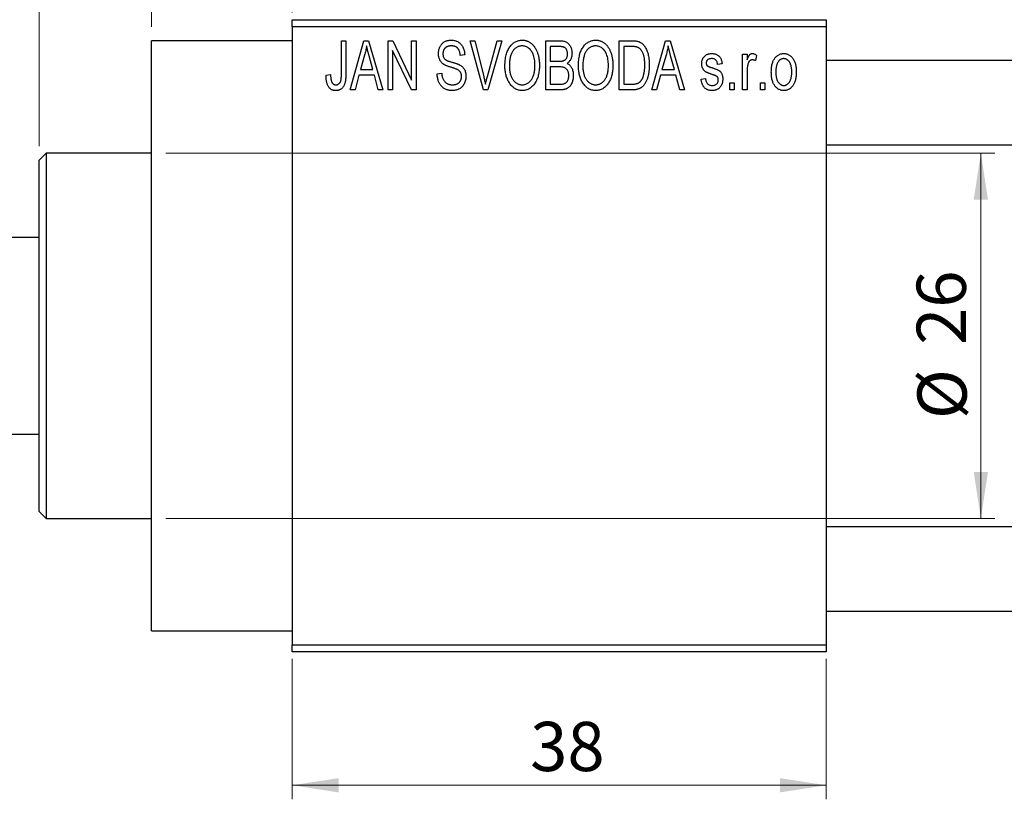
# Model space of a CAD drawing. Units: millimetres. Extents: x 15 to 461, y 1 to 292.
# Drawn here: x 150 to 220, y 194 to 250 of the extents above; entities that cross this region are included whole.
import ezdxf

# ---------------------------------------------------------------- set-up
doc = ezdxf.new("R2010")
doc.units = ezdxf.units.MM
doc.styles.add('SLDTEXTSTYLE0', font='TXT', dxfattribs={"width": 0.75})
doc.dimstyles.new('SLDDIMSTYLE0', dxfattribs={"dimtxt": 3.5, "dimasz": 3.302, "dimexe": 0, "dimexo": 0.0625, "dimgap": 0.875, "dimtad": 1, "dimdec": 0, "dimrnd": 1e-09, "dimzin": 12, "dimdsep": 46, "dimtxsty": 'SLDTEXTSTYLE0', "dimsah": 1, "dimcen": 0.09, "dimadec": 0, "dimazin": 3, "dimtfac": 1, "dimtdec": 0, "dimtofl": 0, "dimtmove": 0, "dimatfit": 3, "dimfxl": 1, "dimfrac": 2, "dimtolj": 1, "dimtzin": 12, "dimarcsym": 0})
doc.dimstyles.new('SLDDIMSTYLE1', dxfattribs={"dimtxt": 3.5, "dimasz": 3.302, "dimexe": 0, "dimexo": 0.0625, "dimgap": 0.875, "dimtad": 1, "dimdec": 0, "dimrnd": 1e-09, "dimzin": 12, "dimdsep": 46, "dimtxsty": 'SLDTEXTSTYLE0', "dimsah": 1, "dimcen": 0.09, "dimadec": 0, "dimazin": 3, "dimtfac": 1, "dimtdec": 0, "dimtmove": 0, "dimatfit": 0, "dimfxl": 1, "dimfrac": 2, "dimtolj": 1, "dimtzin": 12, "dimarcsym": 0})

# ---------------------------------------------------------------- blocks, each defined once
blk = doc.blocks.new('_D')
at = {"color": 7, "linetype": 'Continuous', "lineweight": 0}
for p, q in [((169.339, 204.176), (169.339, 194.176)), ((207.339, 204.176), (207.339, 194.176)), ((169.339, 195.176), (207.339, 195.176))]:
    blk.add_line(p, q, dxfattribs=at)
at = {"color": 7, "linetype": 'Continuous', "lineweight": 18}
for points in [[(169.339, 195.176), (172.641, 194.668), (172.641, 195.684)], [(207.339, 195.176), (204.037, 195.684), (204.037, 194.668)]]:
    blk.add_solid(points, dxfattribs=at)
at = {"color": 7, "linetype": 'Continuous', "lineweight": 18, "insert": (186.271, 199.688), "char_height": 3.5, "attachment_point": 1, "style": 'SLDTEXTSTYLE0'}
blk.add_mtext('38', dxfattribs=at)
blk = doc.blocks.new('_D_1')
at = {"color": 7, "linetype": 'Continuous', "lineweight": 0}
for p, q in [((159.339, 249.176), (159.339, 260.176)), ((169.339, 250.176), (169.339, 260.176)), ((159.339, 259.176), (152.989, 259.176)), ((159.339, 259.176), (169.339, 259.176)), ((169.339, 259.176), (175.689, 259.176))]:
    blk.add_line(p, q, dxfattribs=at)
at = {"color": 7, "linetype": 'Continuous', "lineweight": 18}
for points in [[(159.339, 259.176), (156.037, 259.684), (156.037, 258.668)], [(169.339, 259.176), (172.641, 258.668), (172.641, 259.684)]]:
    blk.add_solid(points, dxfattribs=at)
at = {"color": 7, "linetype": 'Continuous', "lineweight": 18, "insert": (162.253, 263.688), "char_height": 3.5, "attachment_point": 1, "style": 'SLDTEXTSTYLE0'}
blk.add_mtext('10', dxfattribs=at)
blk = doc.blocks.new('_D_2')
at = {"color": 7, "linetype": 'Continuous', "lineweight": 0}
for p, q in [((151.339, 240.676), (151.339, 259.176)), ((159.339, 249.176), (159.339, 259.176)), ((151.339, 258.176), (144.989, 258.176)), ((151.339, 258.176), (159.339, 258.176)), ((159.339, 258.176), (165.689, 258.176))]:
    blk.add_line(p, q, dxfattribs=at)
at = {"color": 7, "linetype": 'Continuous', "lineweight": 18}
for points in [[(151.339, 258.176), (148.037, 258.684), (148.037, 257.668)], [(159.339, 258.176), (162.641, 257.668), (162.641, 258.684)]]:
    blk.add_solid(points, dxfattribs=at)
at = {"color": 7, "linetype": 'Continuous', "lineweight": 18, "insert": (153.371, 262.688), "char_height": 3.5, "attachment_point": 1, "style": 'SLDTEXTSTYLE0'}
blk.add_mtext('8', dxfattribs=at)
blk = doc.blocks.new('_D_3')
at = {"color": 7, "linetype": 'Continuous', "lineweight": 0}
for p, q in [((160.339, 240.176), (219.339, 240.176)), ((218.339, 240.176), (218.339, 214.176)), ((160.339, 214.176), (219.339, 214.176))]:
    blk.add_line(p, q, dxfattribs=at)
at = {"color": 7, "linetype": 'Continuous', "lineweight": 18}
for points in [[(218.339, 240.176), (217.831, 236.874), (218.847, 236.874)], [(218.339, 214.176), (218.847, 217.478), (217.831, 217.478)]]:
    blk.add_solid(points, dxfattribs=at)
at = {"color": 7, "linetype": 'Continuous', "lineweight": 18, "char_height": 3.5, "attachment_point": 1, "rotation": 90, "style": 'SLDTEXTSTYLE0'}
for s, insert in [('26', (213.774, 226.522)), ('%%c', (213.827, 221.244))]:
    blk.add_mtext(s, dxfattribs=dict(at, insert=insert))

msp = doc.modelspace()

# ---------------------------------------------------------------- linework, layer by layer
at = {"color": 7, "linetype": 'Continuous', "lineweight": 25}
for p, q in [((169.339, 249.676), (207.339, 249.676)), ((169.339, 249.176), (169.339, 249.676)), ((207.339, 249.676), (207.339, 249.176)), ((207.339, 249.176), (169.339, 249.176)), ((169.339, 249.176), (169.339, 205.176)), ((207.339, 249.176), (207.339, 205.176)), ((169.339, 248.176), (159.339, 248.176)), ((159.339, 227.176), (159.339, 248.176)), ((172.839, 248.176), (173.157, 248.176)), ((172.839, 245.773), (172.839, 248.176)), ((173.157, 248.176), (173.157, 245.8)), ((173.475, 244.676), (174.443, 248.176)), ((174.443, 248.176), (174.778, 248.176)), ((174.778, 248.176), (175.794, 244.676)), ((176.157, 248.176), (176.497, 248.176)), ((176.157, 244.676), (176.157, 248.176)), ((176.497, 248.176), (177.839, 245.37)), ((177.839, 248.176), (178.157, 248.176)), ((177.839, 245.37), (177.839, 248.176)), ((178.157, 248.176), (178.157, 244.676)), ((182.01, 248.176), (182.339, 248.176)), ((182.953, 244.676), (182.01, 248.176)), ((182.339, 248.176), (182.963, 245.637)), ((183.228, 245.637), (183.93, 248.176)), ((184.263, 248.176), (183.264, 244.676)), ((183.93, 248.176), (184.263, 248.176)), ((187.385, 248.176), (188.373, 248.176)), ((187.385, 244.676), (187.385, 248.176)), ((192.612, 248.176), (193.504, 248.176)), ((192.612, 244.676), (192.612, 248.176)), ((194.93, 244.676), (195.898, 248.176)), ((195.898, 248.176), (196.233, 248.176)), ((196.233, 248.176), (197.248, 244.676)), ((177.816, 244.676), (176.475, 247.477)), ((176.475, 247.477), (176.475, 244.676)), ((187.703, 247.767), (187.703, 246.722)), ((188.257, 247.767), (187.703, 247.767)), ((192.93, 247.767), (192.93, 245.085)), ((193.493, 247.767), (192.93, 247.767)), ((174.488, 247.149), (174.191, 246.131)), ((175.077, 246.131), (174.814, 247.092)), ((181.612, 247.176), (181.294, 247.131)), ((187.703, 246.722), (188.3, 246.722)), ((195.943, 247.149), (195.646, 246.131)), ((196.532, 246.131), (196.268, 247.092)), ((201.385, 247.222), (201.703, 247.222)), ((201.385, 244.676), (201.385, 247.222)), ((201.703, 247.222), (201.703, 246.815)), ((202.385, 247.131), (202.294, 246.767)), ((334.664, 246.776), (207.339, 246.776)), ((174.191, 246.131), (175.077, 246.131)), ((187.703, 246.313), (187.703, 245.085)), ((188.331, 246.313), (187.703, 246.313)), ((195.646, 246.131), (196.532, 246.131)), ((199.93, 246.54), (199.612, 246.494)), ((201.703, 245.996), (201.703, 244.676)), ((171.748, 245.722), (172.066, 245.767)), ((174.084, 245.722), (173.809, 244.676)), ((175.185, 245.722), (174.084, 245.722)), ((175.461, 244.676), (175.185, 245.722)), ((179.657, 245.813), (179.975, 245.858)), ((195.539, 245.722), (195.264, 244.676)), ((196.64, 245.722), (195.539, 245.722)), ((196.915, 244.676), (196.64, 245.722)), ((198.43, 245.449), (198.748, 245.494)), ((173.809, 244.676), (173.475, 244.676)), ((175.794, 244.676), (175.461, 244.676)), ((176.475, 244.676), (176.157, 244.676)), ((178.157, 244.676), (177.816, 244.676)), ((183.264, 244.676), (182.953, 244.676)), ((188.37, 244.676), (187.385, 244.676)), ((187.703, 245.085), (188.377, 245.085)), ((193.544, 244.676), (192.612, 244.676)), ((192.93, 245.085), (193.502, 245.085)), ((195.264, 244.676), (194.93, 244.676)), ((197.248, 244.676), (196.915, 244.676)), ((200.475, 245.176), (200.794, 245.176)), ((200.475, 244.676), (200.475, 245.176)), ((200.794, 244.676), (200.475, 244.676)), ((200.794, 245.176), (200.794, 244.676)), ((201.703, 244.676), (201.385, 244.676)), ((202.657, 245.176), (202.975, 245.176)), ((202.657, 244.676), (202.657, 245.176)), ((202.975, 244.676), (202.657, 244.676)), ((202.975, 245.176), (202.975, 244.676)), ((207.339, 240.776), (336.876, 240.776)), ((151.839, 240.176), (151.339, 239.676)), ((151.339, 214.676), (151.339, 239.676)), ((159.339, 240.176), (151.839, 240.176)), ((151.839, 240.176), (151.839, 214.176)), ((151.339, 234.176), (142.839, 234.176)), ((159.339, 206.176), (159.339, 227.176)), ((142.839, 220.176), (151.339, 220.176)), ((151.339, 214.676), (151.839, 214.176)), ((151.839, 214.176), (159.339, 214.176)), ((337.339, 213.576), (207.339, 213.576)), ((207.339, 207.576), (337.339, 207.576)), ((159.339, 206.176), (169.339, 206.176)), ((169.339, 205.176), (207.339, 205.176)), ((169.339, 204.676), (169.339, 205.176)), ((207.339, 204.676), (169.339, 204.676)), ((207.339, 205.176), (207.339, 204.676))]:
    msp.add_line(p, q, dxfattribs=at)
for points, knots in [([(179.748, 247.263), (179.749, 247.297), (179.75, 247.365), (179.762, 247.463), (179.781, 247.558), (179.807, 247.647), (179.843, 247.731), (179.885, 247.811), (179.935, 247.885), (179.992, 247.955), (180.056, 248.017), (180.125, 248.072), (180.2, 248.119), (180.281, 248.157), (180.366, 248.186), (180.457, 248.206), (180.554, 248.219), (180.62, 248.221), (180.654, 248.222)], [0, 0, 0, 0, 0.069371, 0.136327, 0.200748, 0.263079, 0.32417, 0.384275, 0.444613, 0.505404, 0.565589, 0.624804, 0.68385, 0.743527, 0.80416, 0.866446, 0.931566, 1, 1, 1, 1]), ([(180.654, 248.222), (180.7, 248.22), (180.79, 248.218), (180.92, 248.192), (181.042, 248.154), (181.154, 248.098), (181.256, 248.027), (181.345, 247.942), (181.424, 247.844), (181.489, 247.732), (181.54, 247.608), (181.579, 247.473), (181.604, 247.328), (181.609, 247.228), (181.612, 247.176)], [0, 0, 0, 0, 0.0865776, 0.1690725, 0.2486834, 0.3267938, 0.4039222, 0.4805132, 0.5585182, 0.6395967, 0.7236708, 0.8108232, 0.9026065, 1, 1, 1, 1]), ([(184.475, 246.38), (184.477, 246.452), (184.479, 246.591), (184.495, 246.795), (184.523, 246.985), (184.56, 247.163), (184.61, 247.327), (184.67, 247.48), (184.742, 247.619), (184.824, 247.745), (184.916, 247.856), (185.011, 247.954), (185.113, 248.037), (185.221, 248.104), (185.334, 248.158), (185.453, 248.194), (185.577, 248.218), (185.662, 248.22), (185.705, 248.222)], [0, 0, 0, 0, 0.087113, 0.169575, 0.247125, 0.320352, 0.389998, 0.455909, 0.519023, 0.579845, 0.638062, 0.693341, 0.74608, 0.7972, 0.847343, 0.897337, 0.947901, 1, 1, 1, 1]), ([(185.705, 248.222), (185.733, 248.221), (185.788, 248.219), (185.871, 248.209), (185.952, 248.193), (186.03, 248.169), (186.107, 248.14), (186.182, 248.102), (186.254, 248.059), (186.325, 248.009), (186.394, 247.953), (186.457, 247.89), (186.519, 247.822), (186.575, 247.747), (186.63, 247.667), (186.679, 247.58), (186.726, 247.488), (186.768, 247.389), (186.806, 247.285), (186.84, 247.176), (186.867, 247.062), (186.89, 246.944), (186.909, 246.82), (186.921, 246.692), (186.928, 246.559), (186.929, 246.469), (186.93, 246.423)], [0, 0, 0, 0, 0.034611, 0.068851, 0.102644, 0.136299, 0.170257, 0.204593, 0.239422, 0.275193, 0.311626, 0.348513, 0.386283, 0.424966, 0.464873, 0.505838, 0.548431, 0.592797, 0.638415, 0.685599, 0.73386, 0.783689, 0.834955, 0.888259, 0.943137, 1, 1, 1, 1]), ([(188.373, 248.176), (188.421, 248.175), (188.511, 248.173), (188.639, 248.155), (188.751, 248.124), (188.849, 248.079), (188.935, 248.021), (189.012, 247.949), (189.079, 247.862), (189.139, 247.764), (189.188, 247.656), (189.223, 247.541), (189.244, 247.421), (189.247, 247.338), (189.248, 247.296)], [0, 0, 0, 0, 0.101081, 0.192405, 0.274241, 0.349246, 0.421225, 0.495169, 0.572443, 0.654705, 0.739446, 0.824415, 0.910492, 1, 1, 1, 1]), ([(189.703, 246.38), (189.704, 246.452), (189.706, 246.591), (189.722, 246.795), (189.75, 246.985), (189.788, 247.163), (189.837, 247.327), (189.897, 247.48), (189.969, 247.619), (190.052, 247.745), (190.143, 247.856), (190.238, 247.954), (190.341, 248.037), (190.449, 248.104), (190.562, 248.158), (190.681, 248.194), (190.804, 248.218), (190.889, 248.22), (190.932, 248.222)], [0, 0, 0, 0, 0.087113, 0.169575, 0.247125, 0.320352, 0.389998, 0.455909, 0.519023, 0.579845, 0.638062, 0.693341, 0.74608, 0.7972, 0.847343, 0.897337, 0.947901, 1, 1, 1, 1]), ([(190.932, 248.222), (190.96, 248.221), (191.016, 248.219), (191.098, 248.209), (191.179, 248.193), (191.257, 248.169), (191.334, 248.14), (191.409, 248.102), (191.482, 248.059), (191.553, 248.009), (191.621, 247.953), (191.685, 247.89), (191.746, 247.822), (191.803, 247.747), (191.857, 247.667), (191.907, 247.58), (191.953, 247.488), (191.995, 247.389), (192.034, 247.285), (192.067, 247.176), (192.095, 247.062), (192.117, 246.944), (192.136, 246.82), (192.148, 246.692), (192.155, 246.559), (192.157, 246.469), (192.157, 246.423)], [0, 0, 0, 0, 0.034611, 0.068851, 0.102644, 0.136299, 0.170257, 0.204593, 0.239422, 0.275193, 0.311626, 0.348513, 0.386283, 0.424966, 0.464873, 0.505838, 0.548431, 0.592797, 0.638415, 0.685599, 0.73386, 0.783689, 0.834955, 0.888259, 0.943137, 1, 1, 1, 1]), ([(193.504, 248.176), (193.531, 248.176), (193.582, 248.176), (193.658, 248.172), (193.728, 248.168), (193.794, 248.161), (193.854, 248.151), (193.91, 248.141), (193.96, 248.127), (193.992, 248.117), (194.007, 248.112)], [0, 0, 0, 0, 0.157567, 0.305531, 0.443916, 0.572951, 0.692848, 0.803599, 0.906081, 1, 1, 1, 1]), ([(194.007, 248.112), (194.044, 248.096), (194.118, 248.064), (194.221, 247.995), (194.315, 247.909), (194.402, 247.806), (194.48, 247.687), (194.548, 247.553), (194.609, 247.405), (194.659, 247.243), (194.7, 247.066), (194.727, 246.873), (194.745, 246.664), (194.747, 246.52), (194.748, 246.445)], [0, 0, 0, 0, 0.062364, 0.125501, 0.191106, 0.260514, 0.334056, 0.411528, 0.493822, 0.581291, 0.675232, 0.775974, 0.884119, 1, 1, 1, 1]), ([(174.635, 247.812), (174.615, 247.701), (174.577, 247.477), (174.518, 247.259), (174.488, 247.149)], [0, 0, 0, 0, 0.49815, 1, 1, 1, 1]), ([(174.814, 247.092), (174.803, 247.128), (174.784, 247.198), (174.757, 247.301), (174.731, 247.399), (174.708, 247.492), (174.687, 247.579), (174.668, 247.661), (174.649, 247.738), (174.639, 247.788), (174.635, 247.812)], [0, 0, 0, 0, 0.151041, 0.294612, 0.430286, 0.559677, 0.68094, 0.794082, 0.901193, 1, 1, 1, 1]), ([(180.664, 247.813), (180.64, 247.812), (180.594, 247.812), (180.528, 247.803), (180.466, 247.792), (180.408, 247.775), (180.354, 247.753), (180.305, 247.725), (180.259, 247.694), (180.219, 247.657), (180.183, 247.617), (180.152, 247.572), (180.125, 247.526), (180.104, 247.476), (180.087, 247.424), (180.075, 247.369), (180.067, 247.311), (180.067, 247.271), (180.066, 247.251)], [0, 0, 0, 0, 0.075746, 0.148125, 0.215918, 0.280526, 0.342589, 0.402831, 0.461599, 0.520605, 0.579098, 0.63724, 0.694439, 0.75198, 0.811474, 0.871779, 0.934955, 1, 1, 1, 1]), ([(181.294, 247.131), (181.291, 247.159), (181.286, 247.213), (181.273, 247.292), (181.257, 247.365), (181.236, 247.432), (181.211, 247.494), (181.182, 247.55), (181.149, 247.601), (181.111, 247.646), (181.068, 247.685), (181.023, 247.72), (180.973, 247.748), (180.918, 247.772), (180.861, 247.79), (180.798, 247.803), (180.732, 247.811), (180.687, 247.812), (180.664, 247.813)], [0, 0, 0, 0, 0.080448, 0.156718, 0.227638, 0.29521, 0.358186, 0.418555, 0.476307, 0.532148, 0.586856, 0.641117, 0.6958, 0.751998, 0.809698, 0.869957, 0.933475, 1, 1, 1, 1]), ([(185.707, 247.813), (185.674, 247.811), (185.61, 247.809), (185.517, 247.792), (185.427, 247.766), (185.343, 247.726), (185.262, 247.677), (185.187, 247.615), (185.116, 247.544), (185.049, 247.461), (184.988, 247.367), (184.936, 247.261), (184.892, 247.142), (184.856, 247.011), (184.827, 246.869), (184.808, 246.715), (184.796, 246.549), (184.794, 246.434), (184.794, 246.374)], [0, 0, 0, 0, 0.05107, 0.100566, 0.14883, 0.197616, 0.24657, 0.297133, 0.349762, 0.405324, 0.46375, 0.525661, 0.591604, 0.662301, 0.738203, 0.819627, 0.906566, 1, 1, 1, 1]), ([(186.477, 247.224), (186.459, 247.267), (186.423, 247.352), (186.349, 247.465), (186.265, 247.568), (186.167, 247.654), (186.06, 247.725), (185.947, 247.774), (185.829, 247.807), (185.748, 247.811), (185.707, 247.813)], [0, 0, 0, 0, 0.135859, 0.265838, 0.39368, 0.520781, 0.645374, 0.764619, 0.88161, 1, 1, 1, 1]), ([(188.93, 247.239), (188.929, 247.269), (188.928, 247.326), (188.914, 247.408), (188.893, 247.482), (188.863, 247.549), (188.824, 247.606), (188.78, 247.655), (188.73, 247.693), (188.683, 247.718), (188.641, 247.732), (188.603, 247.742), (188.559, 247.749), (188.51, 247.755), (188.455, 247.761), (188.394, 247.765), (188.327, 247.767), (188.281, 247.767), (188.257, 247.767)], [0, 0, 0, 0, 0.089518, 0.171534, 0.248348, 0.321059, 0.389554, 0.453856, 0.516595, 0.578171, 0.611833, 0.650735, 0.695421, 0.744802, 0.800445, 0.86087, 0.927612, 1, 1, 1, 1]), ([(190.934, 247.813), (190.902, 247.811), (190.838, 247.809), (190.744, 247.792), (190.655, 247.766), (190.57, 247.726), (190.49, 247.677), (190.414, 247.615), (190.343, 247.544), (190.276, 247.461), (190.215, 247.367), (190.163, 247.261), (190.119, 247.142), (190.083, 247.011), (190.055, 246.869), (190.036, 246.715), (190.023, 246.549), (190.022, 246.434), (190.021, 246.374)], [0, 0, 0, 0, 0.05107, 0.100566, 0.14883, 0.197616, 0.24657, 0.297133, 0.349762, 0.405324, 0.46375, 0.525661, 0.591604, 0.662301, 0.738203, 0.819627, 0.906566, 1, 1, 1, 1]), ([(191.704, 247.224), (191.686, 247.267), (191.65, 247.352), (191.577, 247.465), (191.492, 247.568), (191.394, 247.654), (191.288, 247.725), (191.174, 247.774), (191.056, 247.807), (190.975, 247.811), (190.934, 247.813)], [0, 0, 0, 0, 0.135859, 0.265838, 0.39368, 0.520781, 0.645374, 0.764619, 0.88161, 1, 1, 1, 1]), ([(193.947, 247.697), (193.934, 247.703), (193.908, 247.715), (193.864, 247.729), (193.815, 247.741), (193.761, 247.75), (193.701, 247.758), (193.637, 247.764), (193.567, 247.766), (193.518, 247.767), (193.493, 247.767)], [0, 0, 0, 0, 0.0901288, 0.1887046, 0.2978272, 0.4162253, 0.5463143, 0.6865899, 0.8372008, 1, 1, 1, 1]), ([(194.43, 246.45), (194.43, 246.494), (194.429, 246.578), (194.422, 246.701), (194.412, 246.817), (194.397, 246.925), (194.379, 247.027), (194.355, 247.121), (194.329, 247.209), (194.296, 247.288), (194.262, 247.362), (194.224, 247.429), (194.184, 247.49), (194.142, 247.544), (194.097, 247.592), (194.05, 247.634), (194, 247.669), (193.965, 247.688), (193.947, 247.697)], [0, 0, 0, 0, 0.09265, 0.180344, 0.263206, 0.340882, 0.414458, 0.483826, 0.548511, 0.610082, 0.667822, 0.722449, 0.773976, 0.822993, 0.869549, 0.914362, 0.957617, 1, 1, 1, 1]), ([(196.089, 247.812), (196.07, 247.701), (196.032, 247.477), (195.972, 247.259), (195.943, 247.149)], [0, 0, 0, 0, 0.49815, 1, 1, 1, 1]), ([(196.268, 247.092), (196.258, 247.128), (196.238, 247.198), (196.212, 247.301), (196.186, 247.399), (196.163, 247.492), (196.141, 247.579), (196.122, 247.661), (196.104, 247.738), (196.094, 247.788), (196.089, 247.812)], [0, 0, 0, 0, 0.151041, 0.294612, 0.430286, 0.559677, 0.68094, 0.794082, 0.901193, 1, 1, 1, 1]), ([(180.592, 246.301), (180.562, 246.31), (180.504, 246.328), (180.422, 246.357), (180.346, 246.385), (180.277, 246.414), (180.216, 246.444), (180.16, 246.473), (180.111, 246.503), (180.057, 246.543), (179.996, 246.598), (179.932, 246.671), (179.877, 246.752), (179.831, 246.842), (179.793, 246.938), (179.768, 247.041), (179.75, 247.15), (179.749, 247.225), (179.748, 247.263)], [0, 0, 0, 0, 0.0671079, 0.1293964, 0.1869096, 0.2403683, 0.2894098, 0.3341423, 0.3747152, 0.4113671, 0.4803795, 0.5490982, 0.6192182, 0.6907391, 0.7641781, 0.8396523, 0.9181933, 1, 1, 1, 1]), ([(180.066, 247.251), (180.067, 247.214), (180.07, 247.146), (180.088, 247.049), (180.118, 246.964), (180.151, 246.917), (180.166, 246.894)], [0, 0, 0, 0, 0.2887558, 0.5477748, 0.7815168, 1, 1, 1, 1]), ([(180.166, 246.894), (180.176, 246.884), (180.197, 246.86), (180.237, 246.83), (180.286, 246.8), (180.344, 246.77), (180.412, 246.742), (180.489, 246.714), (180.575, 246.686), (180.636, 246.669), (180.668, 246.661)], [0, 0, 0, 0, 0.0771, 0.166378, 0.267684, 0.384462, 0.515115, 0.661095, 0.822235, 1, 1, 1, 1]), ([(180.668, 246.661), (180.699, 246.652), (180.76, 246.636), (180.847, 246.61), (180.928, 246.587), (181, 246.563), (181.066, 246.542), (181.123, 246.519), (181.175, 246.5), (181.205, 246.486), (181.22, 246.479)], [0, 0, 0, 0, 0.168225, 0.324697, 0.468423, 0.599312, 0.717841, 0.824871, 0.918053, 1, 1, 1, 1]), ([(186.612, 246.433), (186.61, 246.505), (186.607, 246.645), (186.581, 246.85), (186.54, 247.043), (186.498, 247.165), (186.477, 247.224)], [0, 0, 0, 0, 0.266917, 0.521521, 0.764789, 1, 1, 1, 1]), ([(188.3, 246.722), (188.336, 246.722), (188.403, 246.722), (188.495, 246.729), (188.571, 246.737), (188.615, 246.75), (188.634, 246.755)], [0, 0, 0, 0, 0.3229083, 0.5957736, 0.8213873, 1, 1, 1, 1]), ([(188.634, 246.755), (188.656, 246.764), (188.701, 246.781), (188.76, 246.819), (188.813, 246.865), (188.855, 246.921), (188.89, 246.986), (188.913, 247.061), (188.927, 247.147), (188.929, 247.207), (188.93, 247.239)], [0, 0, 0, 0, 0.118725, 0.233174, 0.34513, 0.458578, 0.575549, 0.703816, 0.844055, 1, 1, 1, 1]), ([(189.248, 247.296), (189.247, 247.258), (189.245, 247.182), (189.227, 247.071), (189.2, 246.966), (189.16, 246.869), (189.111, 246.777), (189.051, 246.696), (188.984, 246.623), (188.931, 246.583), (188.904, 246.563)], [0, 0, 0, 0, 0.137632, 0.269909, 0.397356, 0.522956, 0.645993, 0.764918, 0.881855, 1, 1, 1, 1]), ([(191.839, 246.433), (191.838, 246.505), (191.835, 246.645), (191.808, 246.85), (191.768, 247.043), (191.725, 247.165), (191.704, 247.224)], [0, 0, 0, 0, 0.266917, 0.521521, 0.764789, 1, 1, 1, 1]), ([(198.475, 246.541), (198.476, 246.568), (198.477, 246.619), (198.487, 246.694), (198.501, 246.766), (198.522, 246.833), (198.549, 246.897), (198.582, 246.957), (198.62, 247.014), (198.665, 247.066), (198.714, 247.114), (198.77, 247.154), (198.829, 247.19), (198.893, 247.218), (198.961, 247.24), (199.035, 247.255), (199.112, 247.266), (199.166, 247.267), (199.193, 247.267)], [0, 0, 0, 0, 0.068454, 0.13366, 0.197238, 0.257865, 0.318074, 0.377098, 0.436073, 0.495969, 0.555687, 0.61473, 0.674132, 0.734269, 0.796442, 0.861353, 0.929082, 1, 1, 1, 1]), ([(199.204, 246.903), (199.172, 246.902), (199.111, 246.901), (199.026, 246.884), (198.953, 246.858), (198.895, 246.819), (198.849, 246.772), (198.817, 246.717), (198.797, 246.657), (198.795, 246.615), (198.794, 246.593)], [0, 0, 0, 0, 0.167992, 0.315157, 0.444967, 0.564136, 0.675828, 0.781217, 0.888061, 1, 1, 1, 1]), ([(199.193, 247.267), (199.227, 247.266), (199.294, 247.264), (199.392, 247.248), (199.482, 247.221), (199.567, 247.184), (199.641, 247.137), (199.709, 247.084), (199.766, 247.022), (199.815, 246.952), (199.855, 246.87), (199.886, 246.773), (199.913, 246.662), (199.924, 246.582), (199.93, 246.54)], [0, 0, 0, 0, 0.089022, 0.173476, 0.254739, 0.333787, 0.410333, 0.483572, 0.555575, 0.62734, 0.703829, 0.791258, 0.889542, 1, 1, 1, 1]), ([(199.612, 246.494), (199.608, 246.527), (199.6, 246.588), (199.573, 246.671), (199.538, 246.744), (199.491, 246.803), (199.433, 246.849), (199.365, 246.881), (199.288, 246.9), (199.233, 246.902), (199.204, 246.903)], [0, 0, 0, 0, 0.150258, 0.28506, 0.406898, 0.520987, 0.631988, 0.745483, 0.86671, 1, 1, 1, 1]), ([(201.703, 246.815), (201.711, 246.837), (201.728, 246.879), (201.751, 246.939), (201.777, 246.993), (201.799, 247.041), (201.823, 247.084), (201.844, 247.121), (201.868, 247.152), (201.895, 247.185), (201.932, 247.218), (201.979, 247.247), (202.03, 247.264), (202.065, 247.266), (202.082, 247.267)], [0, 0, 0, 0, 0.111763, 0.214281, 0.308938, 0.394446, 0.471912, 0.5404, 0.601037, 0.654051, 0.747812, 0.833566, 0.916921, 1, 1, 1, 1]), ([(202.064, 246.813), (202.048, 246.812), (202.015, 246.81), (201.967, 246.794), (201.922, 246.769), (201.879, 246.735), (201.84, 246.692), (201.807, 246.64), (201.781, 246.581), (201.769, 246.538), (201.762, 246.516)], [0, 0, 0, 0, 0.108029, 0.215913, 0.327424, 0.447109, 0.575046, 0.708131, 0.848259, 1, 1, 1, 1]), ([(202.294, 246.767), (202.274, 246.774), (202.236, 246.788), (202.178, 246.802), (202.121, 246.811), (202.083, 246.812), (202.064, 246.813)], [0, 0, 0, 0, 0.2617401, 0.5166989, 0.7610587, 1, 1, 1, 1]), ([(202.082, 247.267), (202.107, 247.265), (202.159, 247.262), (202.235, 247.234), (202.312, 247.191), (202.36, 247.151), (202.385, 247.131)], [0, 0, 0, 0, 0.2215, 0.456127, 0.713239, 1, 1, 1, 1]), ([(203.43, 245.949), (203.431, 246.002), (203.433, 246.104), (203.444, 246.253), (203.464, 246.391), (203.49, 246.52), (203.526, 246.639), (203.569, 246.747), (203.62, 246.846), (203.679, 246.934), (203.744, 247.013), (203.813, 247.081), (203.887, 247.138), (203.964, 247.186), (204.047, 247.222), (204.133, 247.249), (204.223, 247.264), (204.285, 247.266), (204.316, 247.267)], [0, 0, 0, 0, 0.0890391, 0.1727021, 0.2509365, 0.3247546, 0.3939512, 0.4596932, 0.5218198, 0.5813764, 0.6383576, 0.6925487, 0.7446032, 0.7954626, 0.8456743, 0.8957954, 0.9472403, 1, 1, 1, 1]), ([(204.308, 246.903), (204.289, 246.903), (204.251, 246.902), (204.196, 246.889), (204.142, 246.871), (204.092, 246.844), (204.042, 246.812), (203.997, 246.77), (203.953, 246.721), (203.91, 246.666), (203.872, 246.602), (203.839, 246.532), (203.81, 246.453), (203.788, 246.367), (203.769, 246.274), (203.757, 246.172), (203.75, 246.064), (203.749, 245.989), (203.748, 245.95)], [0, 0, 0, 0, 0.0464339, 0.0919922, 0.1379758, 0.1843555, 0.231914, 0.282379, 0.3356866, 0.3923419, 0.4526468, 0.5161316, 0.5839361, 0.6564404, 0.733808, 0.8167259, 0.9055468, 1, 1, 1, 1]), ([(204.885, 245.95), (204.884, 245.989), (204.883, 246.064), (204.875, 246.173), (204.862, 246.274), (204.845, 246.368), (204.822, 246.454), (204.793, 246.533), (204.76, 246.604), (204.721, 246.667), (204.678, 246.723), (204.633, 246.771), (204.585, 246.812), (204.534, 246.845), (204.481, 246.871), (204.426, 246.89), (204.368, 246.902), (204.328, 246.903), (204.308, 246.903)], [0, 0, 0, 0, 0.0939, 0.181702, 0.263632, 0.340531, 0.41232, 0.479316, 0.542045, 0.60193, 0.658258, 0.711293, 0.761644, 0.810381, 0.857484, 0.904003, 0.951263, 1, 1, 1, 1]), ([(204.316, 247.267), (204.347, 247.266), (204.408, 247.264), (204.498, 247.248), (204.583, 247.222), (204.665, 247.185), (204.742, 247.138), (204.816, 247.081), (204.886, 247.013), (204.95, 246.935), (205.011, 246.847), (205.062, 246.75), (205.106, 246.643), (205.141, 246.527), (205.169, 246.402), (205.189, 246.268), (205.2, 246.125), (205.202, 246.026), (205.203, 245.975)], [0, 0, 0, 0, 0.052785, 0.104246, 0.15516, 0.205427, 0.257091, 0.30997, 0.36531, 0.423452, 0.483843, 0.546783, 0.612063, 0.681191, 0.753975, 0.831041, 0.913199, 1, 1, 1, 1]), ([(181.385, 245.639), (181.384, 245.664), (181.383, 245.713), (181.37, 245.784), (181.352, 245.851), (181.324, 245.912), (181.288, 245.967), (181.245, 246.019), (181.194, 246.064), (181.144, 246.098), (181.096, 246.123), (181.051, 246.144), (180.997, 246.166), (180.933, 246.19), (180.861, 246.216), (180.779, 246.242), (180.689, 246.272), (180.625, 246.291), (180.592, 246.301)], [0, 0, 0, 0, 0.066594, 0.12963, 0.190402, 0.248831, 0.306973, 0.365308, 0.425761, 0.488594, 0.524807, 0.56833, 0.620079, 0.680453, 0.747741, 0.823747, 0.908093, 1, 1, 1, 1]), ([(181.22, 246.479), (181.258, 246.458), (181.334, 246.418), (181.433, 246.34), (181.518, 246.251), (181.586, 246.15), (181.638, 246.038), (181.676, 245.916), (181.698, 245.784), (181.701, 245.693), (181.703, 245.646)], [0, 0, 0, 0, 0.128447, 0.250951, 0.369599, 0.487346, 0.607509, 0.731436, 0.861295, 1, 1, 1, 1]), ([(184.789, 245.18), (184.764, 245.222), (184.713, 245.306), (184.65, 245.441), (184.596, 245.582), (184.551, 245.729), (184.517, 245.883), (184.494, 246.043), (184.478, 246.209), (184.476, 246.322), (184.475, 246.38)], [0, 0, 0, 0, 0.117432, 0.234931, 0.354735, 0.476423, 0.601416, 0.729959, 0.862675, 1, 1, 1, 1]), ([(184.794, 246.374), (184.794, 246.323), (184.796, 246.223), (184.808, 246.077), (184.828, 245.94), (184.858, 245.813), (184.894, 245.693), (184.94, 245.583), (184.994, 245.482), (185.056, 245.39), (185.123, 245.308), (185.195, 245.236), (185.271, 245.176), (185.349, 245.126), (185.432, 245.087), (185.518, 245.06), (185.608, 245.043), (185.669, 245.041), (185.701, 245.04)], [0, 0, 0, 0, 0.085783, 0.167069, 0.243801, 0.316367, 0.385484, 0.45175, 0.515395, 0.576881, 0.636381, 0.692265, 0.74571, 0.797233, 0.847796, 0.897913, 0.948137, 1, 1, 1, 1]), ([(185.701, 245.04), (185.732, 245.041), (185.794, 245.043), (185.886, 245.06), (185.974, 245.088), (186.058, 245.126), (186.137, 245.178), (186.213, 245.238), (186.285, 245.311), (186.352, 245.394), (186.413, 245.488), (186.467, 245.592), (186.512, 245.707), (186.549, 245.832), (186.577, 245.968), (186.597, 246.114), (186.609, 246.27), (186.611, 246.378), (186.612, 246.433)], [0, 0, 0, 0, 0.050918, 0.1006168, 0.1499277, 0.1991718, 0.249526, 0.3014494, 0.3560342, 0.4136289, 0.4738344, 0.5365596, 0.602769, 0.6729018, 0.7471022, 0.8262232, 0.9105472, 1, 1, 1, 1]), ([(186.93, 246.423), (186.929, 246.36), (186.927, 246.237), (186.912, 246.057), (186.887, 245.886), (186.854, 245.724), (186.809, 245.571), (186.755, 245.426), (186.691, 245.291), (186.639, 245.207), (186.614, 245.166)], [0, 0, 0, 0, 0.143268, 0.280471, 0.41155, 0.537473, 0.658555, 0.775196, 0.889051, 1, 1, 1, 1]), ([(189.021, 245.701), (189.02, 245.734), (189.018, 245.796), (189.004, 245.886), (188.98, 245.969), (188.946, 246.043), (188.905, 246.109), (188.856, 246.165), (188.801, 246.213), (188.736, 246.251), (188.659, 246.28), (188.565, 246.298), (188.454, 246.31), (188.374, 246.312), (188.331, 246.313)], [0, 0, 0, 0, 0.0915284, 0.1766506, 0.2566642, 0.3328121, 0.4057347, 0.4747782, 0.5424443, 0.610071, 0.6844174, 0.7737975, 0.8785, 1, 1, 1, 1]), ([(188.904, 246.563), (188.937, 246.546), (189.002, 246.512), (189.088, 246.44), (189.163, 246.352), (189.226, 246.249), (189.278, 246.131), (189.313, 246), (189.336, 245.856), (189.338, 245.756), (189.339, 245.704)], [0, 0, 0, 0, 0.107546, 0.216148, 0.327534, 0.446674, 0.572352, 0.704975, 0.846954, 1, 1, 1, 1]), ([(190.017, 245.18), (189.991, 245.222), (189.94, 245.306), (189.878, 245.441), (189.824, 245.582), (189.778, 245.729), (189.745, 245.883), (189.721, 246.043), (189.705, 246.209), (189.704, 246.322), (189.703, 246.38)], [0, 0, 0, 0, 0.117432, 0.234931, 0.354735, 0.476423, 0.601416, 0.729959, 0.862675, 1, 1, 1, 1]), ([(190.021, 246.374), (190.022, 246.323), (190.023, 246.223), (190.035, 246.077), (190.056, 245.94), (190.085, 245.813), (190.122, 245.693), (190.167, 245.583), (190.221, 245.482), (190.283, 245.39), (190.351, 245.308), (190.422, 245.236), (190.498, 245.176), (190.576, 245.126), (190.659, 245.087), (190.746, 245.06), (190.836, 245.043), (190.897, 245.041), (190.928, 245.04)], [0, 0, 0, 0, 0.085783, 0.167069, 0.243801, 0.316367, 0.385484, 0.45175, 0.515395, 0.576881, 0.636381, 0.692265, 0.74571, 0.797233, 0.847796, 0.897913, 0.948137, 1, 1, 1, 1]), ([(190.928, 245.04), (190.959, 245.041), (191.022, 245.043), (191.114, 245.06), (191.201, 245.088), (191.285, 245.126), (191.364, 245.178), (191.44, 245.238), (191.512, 245.311), (191.58, 245.394), (191.641, 245.488), (191.694, 245.592), (191.739, 245.707), (191.776, 245.832), (191.804, 245.968), (191.825, 246.114), (191.837, 246.27), (191.838, 246.378), (191.839, 246.433)], [0, 0, 0, 0, 0.050918, 0.1006168, 0.1499277, 0.1991718, 0.249526, 0.3014494, 0.3560342, 0.4136289, 0.4738344, 0.5365596, 0.602769, 0.6729018, 0.7471022, 0.8262232, 0.9105472, 1, 1, 1, 1]), ([(192.157, 246.423), (192.156, 246.36), (192.155, 246.237), (192.139, 246.057), (192.115, 245.886), (192.081, 245.724), (192.036, 245.571), (191.982, 245.426), (191.918, 245.291), (191.867, 245.207), (191.841, 245.166)], [0, 0, 0, 0, 0.143268, 0.280471, 0.41155, 0.537473, 0.658555, 0.775196, 0.889051, 1, 1, 1, 1]), ([(194.748, 246.445), (194.748, 246.397), (194.747, 246.301), (194.739, 246.161), (194.727, 246.026), (194.71, 245.897), (194.688, 245.774), (194.662, 245.656), (194.629, 245.544), (194.593, 245.438), (194.552, 245.338), (194.509, 245.246), (194.463, 245.161), (194.414, 245.083), (194.362, 245.013), (194.307, 244.951), (194.251, 244.896), (194.189, 244.849), (194.125, 244.808), (194.056, 244.772), (193.982, 244.742), (193.904, 244.718), (193.821, 244.699), (193.733, 244.686), (193.64, 244.678), (193.577, 244.677), (193.544, 244.676)], [0, 0, 0, 0, 0.060015, 0.118063, 0.173611, 0.227348, 0.278796, 0.328645, 0.376453, 0.422925, 0.467444, 0.509479, 0.549171, 0.586933, 0.622704, 0.656713, 0.689216, 0.720717, 0.751901, 0.783846, 0.816407, 0.850109, 0.885258, 0.92169, 0.95988, 1, 1, 1, 1]), ([(194.303, 245.595), (194.313, 245.626), (194.334, 245.687), (194.359, 245.783), (194.381, 245.884), (194.399, 245.989), (194.413, 246.098), (194.423, 246.211), (194.429, 246.329), (194.43, 246.41), (194.43, 246.45)], [0, 0, 0, 0, 0.110928, 0.22438, 0.343223, 0.465145, 0.592123, 0.722634, 0.859341, 1, 1, 1, 1]), ([(199.262, 245.761), (199.233, 245.771), (199.176, 245.79), (199.094, 245.819), (199.02, 245.847), (198.953, 245.874), (198.894, 245.9), (198.842, 245.925), (198.797, 245.948), (198.748, 245.978), (198.694, 246.018), (198.637, 246.073), (198.589, 246.137), (198.548, 246.207), (198.516, 246.283), (198.492, 246.364), (198.479, 246.451), (198.477, 246.511), (198.475, 246.541)], [0, 0, 0, 0, 0.077541, 0.149157, 0.214311, 0.273785, 0.327627, 0.375115, 0.416833, 0.452648, 0.517994, 0.582705, 0.647941, 0.714443, 0.782762, 0.852378, 0.924805, 1, 1, 1, 1]), ([(198.794, 246.593), (198.795, 246.572), (198.797, 246.531), (198.817, 246.473), (198.849, 246.421), (198.88, 246.395), (198.896, 246.382)], [0, 0, 0, 0, 0.261202, 0.504979, 0.747968, 1, 1, 1, 1]), ([(198.896, 246.382), (198.902, 246.378), (198.917, 246.369), (198.943, 246.354), (198.978, 246.339), (199.02, 246.322), (199.069, 246.303), (199.126, 246.282), (199.19, 246.261), (199.236, 246.245), (199.26, 246.237)], [0, 0, 0, 0, 0.057764, 0.13391, 0.229503, 0.344818, 0.478961, 0.633018, 0.807064, 1, 1, 1, 1]), ([(199.26, 246.237), (199.291, 246.227), (199.351, 246.207), (199.436, 246.176), (199.513, 246.147), (199.58, 246.12), (199.638, 246.093), (199.687, 246.07), (199.726, 246.046), (199.767, 246.018), (199.809, 245.978), (199.851, 245.924), (199.889, 245.863), (199.92, 245.795), (199.945, 245.719), (199.963, 245.636), (199.974, 245.547), (199.975, 245.485), (199.975, 245.453)], [0, 0, 0, 0, 0.08488, 0.16194, 0.23121, 0.293291, 0.347125, 0.393626, 0.432401, 0.464097, 0.520548, 0.578611, 0.639167, 0.703007, 0.770489, 0.842225, 0.918333, 1, 1, 1, 1]), ([(201.762, 246.516), (201.753, 246.474), (201.734, 246.391), (201.717, 246.262), (201.704, 246.13), (201.703, 246.041), (201.703, 245.996)], [0, 0, 0, 0, 0.242209, 0.488479, 0.741275, 1, 1, 1, 1]), ([(204.316, 244.631), (204.285, 244.632), (204.224, 244.633), (204.134, 244.649), (204.049, 244.676), (203.967, 244.712), (203.89, 244.761), (203.815, 244.818), (203.747, 244.887), (203.681, 244.965), (203.621, 245.053), (203.571, 245.152), (203.526, 245.261), (203.491, 245.379), (203.464, 245.508), (203.444, 245.646), (203.433, 245.794), (203.431, 245.896), (203.43, 245.949)], [0, 0, 0, 0, 0.052422, 0.10314, 0.153319, 0.203224, 0.254351, 0.306466, 0.361001, 0.418304, 0.478153, 0.540707, 0.606304, 0.675582, 0.749569, 0.827894, 0.911257, 1, 1, 1, 1]), ([(203.748, 245.95), (203.749, 245.911), (203.75, 245.836), (203.758, 245.726), (203.77, 245.624), (203.788, 245.53), (203.811, 245.444), (203.84, 245.366), (203.873, 245.294), (203.913, 245.231), (203.955, 245.176), (204, 245.127), (204.048, 245.086), (204.098, 245.052), (204.152, 245.027), (204.207, 245.008), (204.265, 244.996), (204.305, 244.995), (204.325, 244.994)], [0, 0, 0, 0, 0.094287, 0.182487, 0.264823, 0.341571, 0.413219, 0.480281, 0.543403, 0.602686, 0.658903, 0.711859, 0.762111, 0.810753, 0.857764, 0.904191, 0.951358, 1, 1, 1, 1]), ([(205.203, 245.975), (205.202, 245.92), (205.2, 245.814), (205.189, 245.66), (205.169, 245.517), (205.143, 245.385), (205.107, 245.263), (205.065, 245.152), (205.013, 245.053), (204.955, 244.963), (204.89, 244.885), (204.821, 244.817), (204.748, 244.76), (204.67, 244.712), (204.587, 244.676), (204.501, 244.649), (204.41, 244.633), (204.348, 244.632), (204.316, 244.631)], [0, 0, 0, 0, 0.091277, 0.176463, 0.25628, 0.330946, 0.400639, 0.466009, 0.527926, 0.586723, 0.642872, 0.696272, 0.747566, 0.797682, 0.84716, 0.896925, 0.947618, 1, 1, 1, 1]), ([(204.325, 244.994), (204.344, 244.995), (204.381, 244.996), (204.436, 245.008), (204.489, 245.027), (204.54, 245.053), (204.589, 245.087), (204.635, 245.129), (204.68, 245.177), (204.721, 245.233), (204.76, 245.297), (204.793, 245.368), (204.822, 245.447), (204.845, 245.533), (204.862, 245.627), (204.875, 245.728), (204.883, 245.837), (204.884, 245.912), (204.885, 245.95)], [0, 0, 0, 0, 0.046376, 0.091312, 0.136692, 0.183015, 0.230841, 0.281243, 0.334876, 0.391924, 0.452154, 0.516083, 0.583804, 0.656369, 0.734098, 0.816913, 0.905664, 1, 1, 1, 1]), ([(171.938, 244.878), (171.922, 244.902), (171.89, 244.953), (171.853, 245.038), (171.82, 245.13), (171.794, 245.232), (171.774, 245.342), (171.759, 245.461), (171.749, 245.588), (171.749, 245.676), (171.748, 245.722)], [0, 0, 0, 0, 0.0992, 0.204329, 0.316044, 0.434923, 0.562671, 0.699028, 0.844422, 1, 1, 1, 1]), ([(172.066, 245.767), (172.067, 245.734), (172.07, 245.669), (172.078, 245.577), (172.088, 245.493), (172.099, 245.417), (172.115, 245.35), (172.133, 245.29), (172.153, 245.239), (172.177, 245.195), (172.203, 245.158), (172.232, 245.127), (172.262, 245.1), (172.295, 245.077), (172.331, 245.061), (172.369, 245.049), (172.409, 245.041), (172.437, 245.04), (172.451, 245.04)], [0, 0, 0, 0, 0.1092372, 0.2102209, 0.3021973, 0.3860574, 0.4615364, 0.5288594, 0.5889404, 0.6419432, 0.6902629, 0.7362901, 0.7807077, 0.8236438, 0.8662436, 0.909326, 0.9535001, 1, 1, 1, 1]), ([(173.157, 245.8), (173.157, 245.749), (173.156, 245.65), (173.146, 245.507), (173.133, 245.375), (173.113, 245.256), (173.086, 245.149), (173.054, 245.052), (173.016, 244.968), (172.971, 244.895), (172.921, 244.833), (172.866, 244.779), (172.807, 244.732), (172.742, 244.696), (172.672, 244.666), (172.598, 244.645), (172.519, 244.633), (172.464, 244.632), (172.436, 244.631)], [0, 0, 0, 0, 0.099443, 0.191308, 0.275722, 0.353477, 0.424493, 0.488962, 0.548148, 0.602199, 0.653128, 0.702472, 0.750273, 0.798075, 0.846105, 0.895348, 0.946112, 1, 1, 1, 1]), ([(172.451, 245.04), (172.471, 245.041), (172.51, 245.043), (172.568, 245.056), (172.62, 245.082), (172.669, 245.114), (172.712, 245.153), (172.747, 245.199), (172.776, 245.249), (172.788, 245.286), (172.794, 245.304)], [0, 0, 0, 0, 0.128948, 0.253247, 0.376441, 0.503303, 0.62998, 0.752076, 0.87466, 1, 1, 1, 1]), ([(172.794, 245.304), (172.801, 245.333), (172.817, 245.397), (172.829, 245.505), (172.838, 245.632), (172.839, 245.724), (172.839, 245.773)], [0, 0, 0, 0, 0.189721, 0.418804, 0.68862, 1, 1, 1, 1]), ([(180.711, 244.631), (180.672, 244.632), (180.596, 244.633), (180.486, 244.649), (180.381, 244.673), (180.283, 244.708), (180.19, 244.753), (180.104, 244.809), (180.023, 244.874), (179.95, 244.949), (179.883, 245.032), (179.824, 245.122), (179.775, 245.221), (179.734, 245.325), (179.702, 245.437), (179.677, 245.556), (179.663, 245.682), (179.659, 245.768), (179.657, 245.813)], [0, 0, 0, 0, 0.065427, 0.127772, 0.187613, 0.245982, 0.303562, 0.360942, 0.418461, 0.477366, 0.537187, 0.597441, 0.658581, 0.721569, 0.786777, 0.854315, 0.925359, 1, 1, 1, 1]), ([(179.975, 245.858), (179.98, 245.812), (179.99, 245.724), (180.014, 245.601), (180.048, 245.495), (180.091, 245.403), (180.142, 245.323), (180.204, 245.253), (180.275, 245.19), (180.355, 245.137), (180.443, 245.094), (180.537, 245.062), (180.636, 245.043), (180.705, 245.041), (180.74, 245.04)], [0, 0, 0, 0, 0.111539, 0.211186, 0.300056, 0.379041, 0.453367, 0.527388, 0.602209, 0.679204, 0.757657, 0.83611, 0.91639, 1, 1, 1, 1]), ([(181.703, 245.646), (181.701, 245.598), (181.698, 245.505), (181.675, 245.369), (181.634, 245.239), (181.58, 245.117), (181.511, 245.005), (181.431, 244.906), (181.339, 244.822), (181.235, 244.752), (181.12, 244.697), (180.993, 244.659), (180.856, 244.635), (180.76, 244.632), (180.711, 244.631)], [0, 0, 0, 0, 0.088662, 0.174889, 0.259174, 0.343007, 0.425483, 0.504829, 0.581975, 0.65983, 0.739222, 0.821119, 0.907784, 1, 1, 1, 1]), ([(180.74, 245.04), (180.765, 245.04), (180.813, 245.041), (180.883, 245.05), (180.949, 245.062), (181.011, 245.081), (181.069, 245.104), (181.122, 245.133), (181.171, 245.167), (181.216, 245.206), (181.256, 245.249), (181.29, 245.296), (181.32, 245.345), (181.343, 245.398), (181.362, 245.454), (181.375, 245.513), (181.383, 245.575), (181.384, 245.617), (181.385, 245.639)], [0, 0, 0, 0, 0.075022, 0.145432, 0.213064, 0.277895, 0.340342, 0.400402, 0.460414, 0.520124, 0.579247, 0.636938, 0.694243, 0.752093, 0.811701, 0.871641, 0.934252, 1, 1, 1, 1]), ([(182.963, 245.637), (182.975, 245.589), (182.998, 245.493), (183.031, 245.353), (183.06, 245.217), (183.08, 245.129), (183.089, 245.085)], [0, 0, 0, 0, 0.264483, 0.519553, 0.764948, 1, 1, 1, 1]), ([(183.089, 245.085), (183.11, 245.176), (183.153, 245.361), (183.202, 245.544), (183.228, 245.637)], [0, 0, 0, 0, 0.4901565, 1, 1, 1, 1]), ([(189.339, 245.704), (189.338, 245.652), (189.336, 245.55), (189.313, 245.403), (189.276, 245.266), (189.225, 245.14), (189.163, 245.027), (189.088, 244.929), (189.005, 244.848), (188.926, 244.794), (188.857, 244.76), (188.801, 244.737), (188.74, 244.719), (188.675, 244.703), (188.605, 244.691), (188.531, 244.683), (188.452, 244.677), (188.398, 244.676), (188.37, 244.676)], [0, 0, 0, 0, 0.096819, 0.187969, 0.275419, 0.359834, 0.439941, 0.51521, 0.58672, 0.656346, 0.691736, 0.729208, 0.768286, 0.809873, 0.853167, 0.899629, 0.948555, 1, 1, 1, 1]), ([(188.707, 245.129), (188.732, 245.141), (188.78, 245.163), (188.843, 245.212), (188.898, 245.269), (188.943, 245.337), (188.978, 245.415), (189.003, 245.502), (189.018, 245.599), (189.02, 245.666), (189.021, 245.701)], [0, 0, 0, 0, 0.117015, 0.229441, 0.342219, 0.458724, 0.579935, 0.709941, 0.848567, 1, 1, 1, 1]), ([(193.502, 245.085), (193.53, 245.086), (193.585, 245.087), (193.664, 245.092), (193.737, 245.101), (193.806, 245.115), (193.869, 245.132), (193.927, 245.152), (193.98, 245.177), (194.028, 245.206), (194.072, 245.239), (194.113, 245.276), (194.151, 245.318), (194.187, 245.365), (194.22, 245.415), (194.251, 245.471), (194.278, 245.531), (194.295, 245.574), (194.303, 245.595)], [0, 0, 0, 0, 0.081336, 0.15802, 0.230241, 0.297674, 0.361192, 0.420475, 0.476882, 0.530651, 0.583295, 0.636461, 0.691573, 0.74808, 0.806752, 0.868125, 0.932567, 1, 1, 1, 1]), ([(199.206, 244.631), (199.179, 244.631), (199.126, 244.632), (199.049, 244.643), (198.975, 244.657), (198.907, 244.681), (198.842, 244.709), (198.783, 244.745), (198.727, 244.786), (198.676, 244.835), (198.629, 244.889), (198.588, 244.951), (198.549, 245.018), (198.518, 245.092), (198.488, 245.172), (198.464, 245.258), (198.444, 245.351), (198.435, 245.416), (198.43, 245.449)], [0, 0, 0, 0, 0.065058, 0.126631, 0.186178, 0.243391, 0.299075, 0.354344, 0.408847, 0.46484, 0.521381, 0.580346, 0.641358, 0.705652, 0.773085, 0.84469, 0.919875, 1, 1, 1, 1]), ([(198.748, 245.494), (198.754, 245.455), (198.764, 245.379), (198.796, 245.276), (198.84, 245.188), (198.897, 245.117), (198.965, 245.061), (199.044, 245.021), (199.133, 244.999), (199.196, 244.996), (199.228, 244.994)], [0, 0, 0, 0, 0.155542, 0.294125, 0.419013, 0.53464, 0.645677, 0.757006, 0.873751, 1, 1, 1, 1]), ([(199.975, 245.453), (199.975, 245.423), (199.973, 245.365), (199.964, 245.279), (199.948, 245.197), (199.925, 245.121), (199.896, 245.048), (199.861, 244.98), (199.819, 244.916), (199.771, 244.857), (199.717, 244.804), (199.657, 244.758), (199.594, 244.718), (199.525, 244.686), (199.452, 244.661), (199.374, 244.643), (199.292, 244.633), (199.235, 244.631), (199.206, 244.631)], [0, 0, 0, 0, 0.070475, 0.13849, 0.203487, 0.266441, 0.327154, 0.387648, 0.447327, 0.507295, 0.56697, 0.62589, 0.684362, 0.743618, 0.803887, 0.866388, 0.931758, 1, 1, 1, 1]), ([(199.228, 244.994), (199.261, 244.996), (199.322, 244.998), (199.409, 245.019), (199.485, 245.054), (199.547, 245.104), (199.597, 245.164), (199.632, 245.232), (199.653, 245.308), (199.656, 245.362), (199.657, 245.389)], [0, 0, 0, 0, 0.147281, 0.280615, 0.404781, 0.524709, 0.642114, 0.756603, 0.874252, 1, 1, 1, 1]), ([(199.576, 245.62), (199.57, 245.625), (199.557, 245.636), (199.533, 245.651), (199.503, 245.667), (199.467, 245.685), (199.425, 245.702), (199.376, 245.721), (199.322, 245.741), (199.283, 245.754), (199.262, 245.761)], [0, 0, 0, 0, 0.06429, 0.147627, 0.246169, 0.360302, 0.494063, 0.644625, 0.813232, 1, 1, 1, 1]), ([(199.657, 245.389), (199.657, 245.413), (199.655, 245.458), (199.639, 245.52), (199.614, 245.576), (199.588, 245.605), (199.576, 245.62)], [0, 0, 0, 0, 0.28084, 0.534773, 0.770184, 1, 1, 1, 1]), ([(172.436, 244.631), (172.409, 244.631), (172.357, 244.632), (172.28, 244.645), (172.209, 244.664), (172.144, 244.691), (172.084, 244.726), (172.029, 244.769), (171.979, 244.819), (171.952, 244.858), (171.938, 244.878)], [0, 0, 0, 0, 0.139322, 0.271601, 0.396889, 0.517293, 0.636027, 0.755211, 0.875218, 1, 1, 1, 1]), ([(185.703, 244.631), (185.656, 244.632), (185.566, 244.635), (185.433, 244.662), (185.307, 244.706), (185.188, 244.765), (185.077, 244.844), (184.973, 244.939), (184.875, 245.052), (184.819, 245.136), (184.789, 245.18)], [0, 0, 0, 0, 0.124293, 0.244198, 0.362102, 0.480462, 0.601536, 0.727183, 0.85933, 1, 1, 1, 1]), ([(186.614, 245.166), (186.585, 245.123), (186.528, 245.041), (186.43, 244.932), (186.326, 244.838), (186.214, 244.762), (186.096, 244.703), (185.971, 244.661), (185.839, 244.636), (185.749, 244.632), (185.703, 244.631)], [0, 0, 0, 0, 0.13947, 0.271444, 0.397067, 0.518266, 0.636669, 0.754736, 0.875096, 1, 1, 1, 1]), ([(188.377, 245.085), (188.412, 245.086), (188.477, 245.087), (188.567, 245.094), (188.643, 245.107), (188.687, 245.122), (188.707, 245.129)], [0, 0, 0, 0, 0.31249, 0.581258, 0.810482, 1, 1, 1, 1]), ([(190.93, 244.631), (190.884, 244.632), (190.793, 244.635), (190.66, 244.662), (190.535, 244.706), (190.415, 244.765), (190.304, 244.844), (190.2, 244.939), (190.102, 245.052), (190.046, 245.136), (190.017, 245.18)], [0, 0, 0, 0, 0.124293, 0.244198, 0.362102, 0.480462, 0.601536, 0.727183, 0.85933, 1, 1, 1, 1]), ([(191.841, 245.166), (191.812, 245.123), (191.755, 245.041), (191.657, 244.932), (191.553, 244.838), (191.442, 244.762), (191.323, 244.703), (191.198, 244.661), (191.066, 244.636), (190.976, 244.632), (190.93, 244.631)], [0, 0, 0, 0, 0.13947, 0.271444, 0.397067, 0.518266, 0.636669, 0.754736, 0.875096, 1, 1, 1, 1])]:
    msp.add_open_spline(points, degree=3, knots=knots, dxfattribs=at)

# ---------------------------------------------------------------- dimensions: what is measured, and where the dimension line sits
at = {"color": 7, "linetype": 'Continuous', "lineweight": 18}
for base, p1, p2, dimstyle, picture, middle in [((169.339, 259.176), (159.339, 248.176), (169.339, 249.176), 'SLDDIMSTYLE1', '_D_1', (164.839, 259.176)), ((159.339, 258.176), (151.339, 239.676), (159.339, 248.176), 'SLDDIMSTYLE1', '_D_2', (154.664, 258.176)), ((207.339, 195.176), (169.339, 205.176), (207.339, 205.176), 'SLDDIMSTYLE0', '_D', (188.857, 195.176))]:
    dim = msp.add_linear_dim(base=base, p1=p1, p2=p2, dimstyle=dimstyle, dxfattribs=at)
    dim.commit()
    dim.dimension.update_dxf_attribs({"geometry": picture, "text_midpoint": middle, "dimtype": 160})
dim = msp.add_linear_dim(base=(218.339, 214.176), p1=(159.339, 240.176), p2=(159.339, 214.176), angle=90, text='%%c<>', dimstyle='SLDDIMSTYLE0', dxfattribs=at)
dim.commit()
dim.dimension.update_dxf_attribs({"geometry": '_D_3', "text_midpoint": (218.339, 226.469), "dimtype": 160})

doc.saveas('drawing.dxf')
